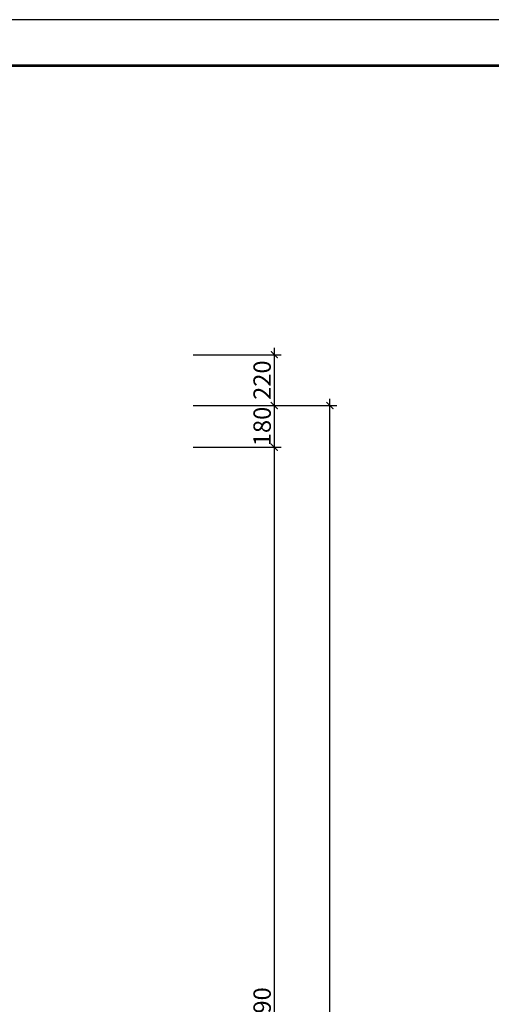
# Model space of a CAD drawing. Units: millimetres. Extents: x -1547248 to -752449, y -1476974 to -735703.
# Drawn here: x -770192 to -768158, y -758252 to -754000 of the extents above; entities that cross this region are included whole.
import ezdxf

# ---------------------------------------------------------------- set-up
doc = ezdxf.new("R2010")
doc.units = ezdxf.units.MM
doc.header["$LTSCALE"] = 0.01
doc.header["$MEASUREMENT"] = 0
doc.layers.get('Defpoints').update_dxf_attribs({"color": 250})
for name, color, linetype, lineweight in [('ANT-TextDim', 4, 'Continuous', 25), ('ASYM-WD', 1, 'Continuous', 15), ('THAY', 8, 'Continuous', 20)]:
    doc.layers.add(name, color=color, linetype=linetype, lineweight=lineweight)
doc.styles.add('TextDim', font='exthalf2.shx')
doc.dimstyles.new('1-30', dxfattribs={"dimscale": 0.3, "dimtxt": 250, "dimasz": 100, "dimexe": 100, "dimexo": 0, "dimgap": 50, "dimtad": 1, "dimdec": 0, "dimrnd": 1, "dimzin": 0, "dimdsep": 46, "dimtxsty": 'TextDim', "dimblk": 'ARCHTICK', "dimcen": 0.09, "dimdle": 100, "dimclrd": 8, "dimclre": 251, "dimclrt": 256, "dimadec": 0, "dimazin": 0, "dimtfac": 1, "dimtdec": 0, "dimtix": 1, "dimtmove": 0, "dimatfit": 3, "dimldrblk": 'ARCHTICK', "dimfxl": 1, "dimtolj": 1, "dimtzin": 0, "dimarcsym": 0})

# ---------------------------------------------------------------- blocks, each defined once
blk = doc.blocks.new('khung ten')
at = {"layer": 'Defpoints'}
blk.add_lwpolyline([(29398832.4, 52438.8), (29421336.7, 52438.8), (29421336.7, 68352.5), (29398832.4, 68352.5)], close=True, dxfattribs=at)
at = {"layer": 'THAY', "color": 230, "lineweight": 53}
blk.add_line((29421122.3, 68138.2), (29400081.9, 68138.2), dxfattribs=at)
blk = doc.blocks.new('_ArchTick')
at = {"color": 0, "linetype": 'ByBlock', "const_width": 0.15}
blk.add_lwpolyline([(-0.5, -0.5), (0.5, 0.5)], dxfattribs=at)
blk = doc.blocks.new('*D904')
at = {"layer": 'ANT-TextDim', "color": 8, "linetype": 'ByBlock', "lineweight": -2, "transparency": 16777216}
blk.add_line((-769093.9, -755416.5), (-769093.9, -755696.5), dxfattribs=at)
at = {"layer": 'ANT-TextDim', "color": 251, "linetype": 'ByBlock', "lineweight": -2, "transparency": 16777216}
for p, q in [((-769443.9, -755446.5), (-769063.9, -755446.5)), ((-769443.9, -755666.5), (-769063.9, -755666.5))]:
    blk.add_line(p, q, dxfattribs=at)
at = {"layer": 'Defpoints', "color": 0, "linetype": 'ByBlock', "transparency": 16777216}
for p in [(-769443.9, -755446.5), (-769443.9, -755666.5), (-769093.9, -755666.5)]:
    blk.add_point(p, dxfattribs=at)
at = {"layer": 'ANT-TextDim', "color": 8, "linetype": 'ByBlock', "lineweight": -2, "transparency": 16777216, "xscale": 30, "yscale": 30, "zscale": 30}
for p, rotation in [((-769093.9, -755446.5), 90), ((-769093.9, -755666.5), 270)]:
    blk.add_blockref('_ArchTick', p, dxfattribs=dict(at, rotation=rotation))
at = {"layer": 'ANT-TextDim', "linetype": 'ByBlock', "transparency": 16777216, "insert": (-769146.4, -755556.5), "char_height": 75, "attachment_point": 5, "rotation": 90, "style": 'TextDim'}
blk.add_mtext('\\A1;220', dxfattribs=at)
blk = doc.blocks.new('*D905')
at = {"layer": 'ANT-TextDim', "color": 8, "linetype": 'ByBlock', "lineweight": -2, "transparency": 16777216}
blk.add_line((-769093.9, -755636.5), (-769093.9, -755876.5), dxfattribs=at)
at = {"layer": 'ANT-TextDim', "color": 251, "linetype": 'ByBlock', "lineweight": -2, "transparency": 16777216}
for p, q in [((-769443.9, -755666.5), (-769063.9, -755666.5)), ((-769443.9, -755846.5), (-769063.9, -755846.5))]:
    blk.add_line(p, q, dxfattribs=at)
at = {"layer": 'Defpoints', "color": 0, "linetype": 'ByBlock', "transparency": 16777216}
for p in [(-769443.9, -755666.5), (-769443.9, -755846.5), (-769093.9, -755846.5)]:
    blk.add_point(p, dxfattribs=at)
at = {"layer": 'ANT-TextDim', "color": 8, "linetype": 'ByBlock', "lineweight": -2, "transparency": 16777216, "xscale": 30, "yscale": 30, "zscale": 30}
for p, rotation in [((-769093.9, -755666.5), 90), ((-769093.9, -755846.5), 270)]:
    blk.add_blockref('_ArchTick', p, dxfattribs=dict(at, rotation=rotation))
at = {"layer": 'ANT-TextDim', "linetype": 'ByBlock', "transparency": 16777216, "insert": (-769146.4, -755756.5), "char_height": 75, "attachment_point": 5, "rotation": 90, "style": 'TextDim'}
blk.add_mtext('\\A1;180', dxfattribs=at)
blk = doc.blocks.new('*D906')
at = {"layer": 'ANT-TextDim', "color": 8, "linetype": 'ByBlock', "lineweight": -2, "transparency": 16777216}
blk.add_line((-769093.9, -755816.5), (-769093.9, -760766.5), dxfattribs=at)
at = {"layer": 'ANT-TextDim', "color": 251, "linetype": 'ByBlock', "lineweight": -2, "transparency": 16777216}
for p, q in [((-769443.9, -755846.5), (-769063.9, -755846.5)), ((-769443.9, -760736.5), (-769063.9, -760736.5))]:
    blk.add_line(p, q, dxfattribs=at)
at = {"layer": 'Defpoints', "color": 0, "linetype": 'ByBlock', "transparency": 16777216}
for p in [(-769443.9, -755846.5), (-769443.9, -760736.5), (-769093.9, -760736.5)]:
    blk.add_point(p, dxfattribs=at)
at = {"layer": 'ANT-TextDim', "color": 8, "linetype": 'ByBlock', "lineweight": -2, "transparency": 16777216, "xscale": 30, "yscale": 30, "zscale": 30}
for p, rotation in [((-769093.9, -755846.5), 90), ((-769093.9, -760736.5), 270)]:
    blk.add_blockref('_ArchTick', p, dxfattribs=dict(at, rotation=rotation))
at = {"layer": 'ANT-TextDim', "linetype": 'ByBlock', "transparency": 16777216, "insert": (-769146.4, -758291.5), "char_height": 75, "attachment_point": 5, "rotation": 90, "style": 'TextDim'}
blk.add_mtext('\\A1;4890', dxfattribs=at)
blk = doc.blocks.new('*D910')
at = {"layer": 'ANT-TextDim', "color": 8, "linetype": 'ByBlock', "lineweight": -2, "transparency": 16777216}
blk.add_line((-768853.9, -762776.5), (-768853.9, -755636.5), dxfattribs=at)
at = {"layer": 'ANT-TextDim', "color": 251, "linetype": 'ByBlock', "lineweight": -2, "transparency": 16777216}
for p, q in [((-769443.9, -755666.5), (-768823.9, -755666.5)), ((-769443.9, -762746.5), (-768823.9, -762746.5))]:
    blk.add_line(p, q, dxfattribs=at)
at = {"layer": 'Defpoints', "color": 0, "linetype": 'ByBlock', "transparency": 16777216}
for p in [(-769443.9, -755666.5), (-768853.9, -755666.5), (-769443.9, -762746.5)]:
    blk.add_point(p, dxfattribs=at)
at = {"layer": 'ANT-TextDim', "color": 8, "linetype": 'ByBlock', "lineweight": -2, "transparency": 16777216, "xscale": 30, "yscale": 30, "zscale": 30}
for p, rotation in [((-768853.9, -755666.5), 90), ((-768853.9, -762746.5), 270)]:
    blk.add_blockref('_ArchTick', p, dxfattribs=dict(at, rotation=rotation))
at = {"layer": 'ANT-TextDim', "linetype": 'ByBlock', "transparency": 16777216, "insert": (-768906.4, -759206.5), "char_height": 75, "attachment_point": 5, "rotation": 90, "style": 'TextDim'}
blk.add_mtext('\\A1;7080', dxfattribs=at)

msp = doc.modelspace()

# ---------------------------------------------------------------- block references
at = {"layer": 'ASYM-WD', "xscale": 0.9290105310583233, "yscale": 0.9290105310583233, "zscale": 0.9290105310583233}
msp.add_blockref('khung ten', (-28092141.1, -817500.3), dxfattribs=at)

# ---------------------------------------------------------------- dimensions: what is measured, and where the dimension line sits
at = {"layer": 'ANT-TextDim', "linetype": 'ByBlock'}
for base, p1, p2, picture, middle in [((-769093.9, -755666.5), (-769443.9, -755446.5), (-769443.9, -755666.5), '*D904', (-769146.4, -755556.5)), ((-769093.9, -755846.5), (-769443.9, -755666.5), (-769443.9, -755846.5), '*D905', (-769146.4, -755756.5)), ((-768853.9, -755666.5), (-769443.9, -762746.5), (-769443.9, -755666.5), '*D910', (-768906.4, -759206.5)), ((-769093.9, -760736.5), (-769443.9, -755846.5), (-769443.9, -760736.5), '*D906', (-769146.4, -758291.5))]:
    dim = msp.add_linear_dim(base=base, p1=p1, p2=p2, angle=90, dimstyle='1-30', override={"dimtmove": 1}, dxfattribs=at)
    dim.commit()
    dim.dimension.update_dxf_attribs({"geometry": picture, "text_midpoint": middle})

doc.saveas('drawing.dxf')
